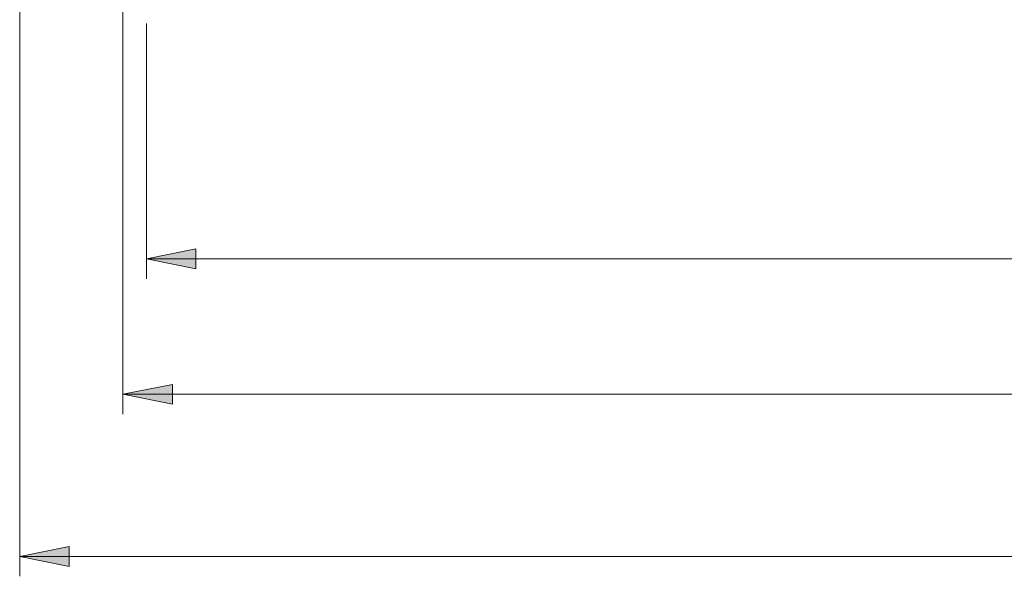
# Model space of a CAD drawing. Units: millimetres. Extents: x 27 to 391, y 61 to 286.
# Drawn here: x 145 to 195, y 114 to 142 of the extents above; entities that cross this region are included whole.
import ezdxf

# ---------------------------------------------------------------- set-up
doc = ezdxf.new("R2010")
doc.units = ezdxf.units.MM
doc.layers.add('Dimensions(Pyrox)', color=7, linetype='Continuous', lineweight=25)

msp = doc.modelspace()

# ---------------------------------------------------------------- linework, layer by layer
at = {"layer": 'Dimensions(Pyrox)', "color": 7, "linetype": 'Continuous', "lineweight": 9}
for p, q in [((145.085, 173.132), (145.085, 114.091)), ((150.288, 148.889), (150.288, 122.276)), ((151.476, 141.992), (151.476, 129.11)), ((153.976, 130.61), (151.476, 130.11)), ((153.976, 129.61), (153.976, 130.61)), ((151.476, 130.11), (153.976, 129.61)), ((153.976, 130.11), (151.476, 130.11)), ((153.976, 130.11), (253.476, 130.11)), ((152.788, 123.776), (150.288, 123.276)), ((152.788, 122.776), (152.788, 123.776)), ((150.288, 123.276), (152.788, 122.776)), ((152.788, 123.276), (150.288, 123.276)), ((152.788, 123.276), (254.664, 123.276)), ((147.585, 115.591), (145.085, 115.091)), ((147.585, 114.591), (147.585, 115.591)), ((145.085, 115.091), (147.585, 114.591)), ((147.585, 115.091), (145.085, 115.091)), ((147.585, 115.091), (259.867, 115.091))]:
    msp.add_line(p, q, dxfattribs=at)
for points in [[(153.976, 130.61), (153.976, 130.11), (151.476, 130.11)], [(151.476, 130.11), (153.976, 130.11), (153.976, 129.61)], [(152.788, 123.776), (152.788, 123.276), (150.288, 123.276)], [(150.288, 123.276), (152.788, 123.276), (152.788, 122.776)], [(147.585, 115.591), (147.585, 115.091), (145.085, 115.091)], [(145.085, 115.091), (147.585, 115.091), (147.585, 114.591)]]:
    msp.add_solid(points, dxfattribs=at)

doc.saveas('drawing.dxf')
